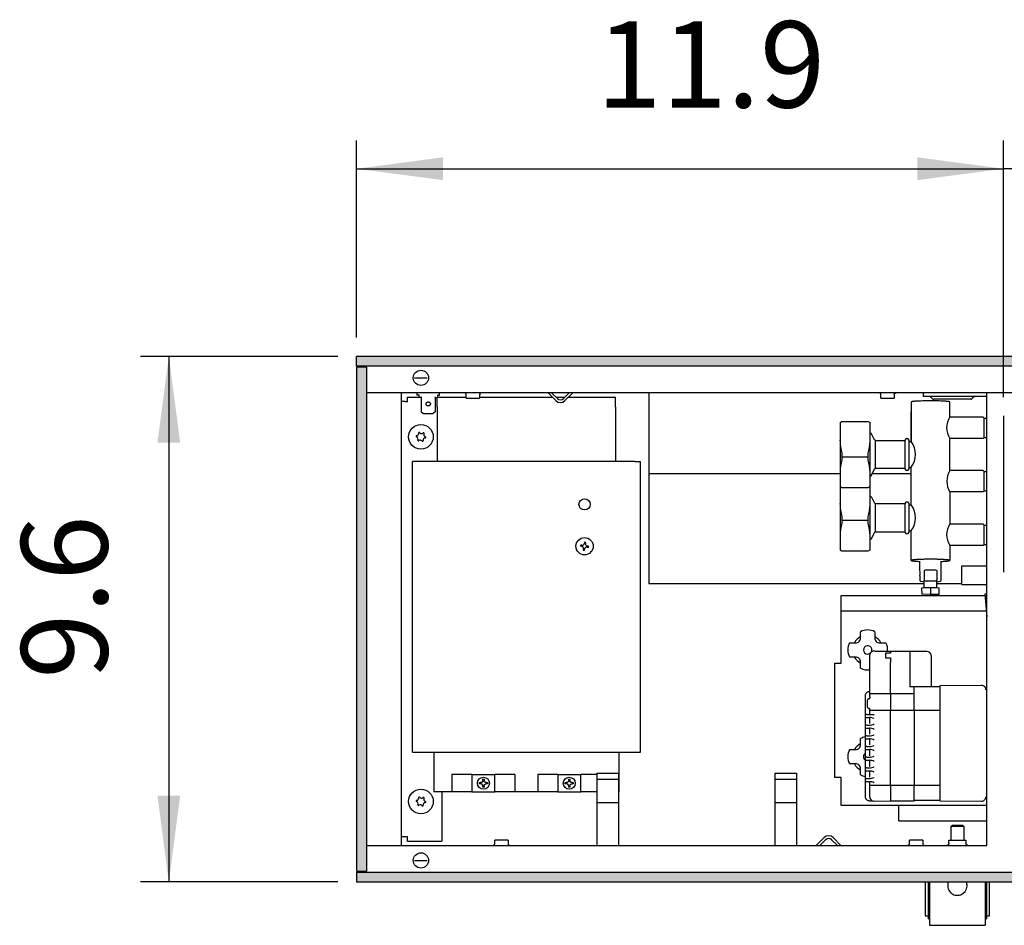
# Model space of a CAD drawing. Units: millimetres. Extents: x 9639 to 17687, y 3487 to 8704.
# Drawn here: x 15313 to 15771, y 4729 to 5152 of the extents above; entities that cross this region are included whole.
import ezdxf

# ---------------------------------------------------------------- set-up
doc = ezdxf.new("R2010")
doc.units = ezdxf.units.MM
doc.layers.add('1', color=7, linetype='Continuous')
doc.styles.add('CONVERTER_18', font='txt.shx', dxfattribs={"width": 0.9})
doc.dimstyles.new('ME10_DIM_83', dxfattribs={"dimtxt": 40.25, "dimasz": 40.25, "dimexe": 13.125, "dimexo": 8.75, "dimgap": 15.75, "dimtad": 1, "dimdec": 1, "dimlfac": 0.03937, "dimdsep": 46, "dimtxsty": 'CONVERTER_18', "dimsah": 1, "dimcen": 0.09, "dimclrd": 6, "dimclre": 6, "dimclrt": 3, "dimadec": 0, "dimazin": 0, "dimtfac": 1, "dimtdec": 4, "dimtix": 1, "dimtmove": 0, "dimatfit": 3, "dimfxl": 1, "dimtolj": 1, "dimtzin": 0, "dimarcsym": 0})
doc.dimstyles.new('ME10_DIM_84', dxfattribs={"dimtxt": 40.25, "dimasz": 40.25, "dimexe": 13.125, "dimexo": 8.75, "dimgap": 15.75, "dimtad": 1, "dimdec": 1, "dimlfac": 0.03937, "dimdsep": 46, "dimtxsty": 'CONVERTER_18', "dimsah": 1, "dimcen": 0.09, "dimclrd": 6, "dimclre": 6, "dimclrt": 3, "dimadec": 0, "dimazin": 0, "dimtfac": 1, "dimtdec": 4, "dimtix": 1, "dimtmove": 0, "dimatfit": 3, "dimfxl": 1, "dimtolj": 1, "dimtzin": 0, "dimarcsym": 0})
doc.dimstyles.new('ME10_DIM_90', dxfattribs={"dimtxt": 40.25, "dimasz": 40.25, "dimexe": 13.125, "dimexo": 8.75, "dimgap": 15.75, "dimtad": 1, "dimdec": 1, "dimlfac": 0.03937, "dimdsep": 46, "dimtxsty": 'CONVERTER_18', "dimsah": 1, "dimcen": 0.09, "dimclrd": 6, "dimclre": 6, "dimclrt": 3, "dimadec": 0, "dimazin": 0, "dimtfac": 1, "dimtdec": 4, "dimtix": 1, "dimtmove": 0, "dimatfit": 3, "dimfxl": 1, "dimtolj": 1, "dimtzin": 0, "dimarcsym": 0})
pattern_1 = [(45, (0, 0), (-0.007071067812, 0.007071067812), [])]

# ---------------------------------------------------------------- blocks, each defined once
blk = doc.blocks.new('*D78')
at = {"layer": '1', "color": 6, "linetype": 'Continuous'}
for p, q in [((15469.6, 5003.37), (15469.6, 5095.25)), ((15771.15, 4975.62), (15771.15, 5095.25)), ((15469.6, 5082.12), (15771.15, 5082.12))]:
    blk.add_line(p, q, dxfattribs=at)
at = {"layer": '1', "color": 6}
for points in [[(15509.85, 5087.42), (15509.85, 5076.82), (15469.6, 5082.12)], [(15730.9, 5076.82), (15730.9, 5087.42), (15771.15, 5082.12)]]:
    blk.add_solid(points, dxfattribs=at)
at = {"layer": '1', "color": 3, "insert": (15581.33, 5098.08), "char_height": 40.25, "attachment_point": 7, "rotation": 0.0001, "line_spacing_factor": 0.454545, "style": 'CONVERTER_18'}
blk.add_mtext('11.9', dxfattribs=at)
blk = doc.blocks.new('*D79')
at = {"layer": '1', "color": 6, "linetype": 'Continuous'}
for p, q in [((15771.15, 4975.62), (15771.15, 5095.25)), ((16146.15, 4975.62), (16146.15, 5095.25)), ((16146.15, 5082.12), (15771.15, 5082.12))]:
    blk.add_line(p, q, dxfattribs=at)
at = {"layer": '1', "color": 6}
for points in [[(15811.4, 5087.42), (15811.4, 5076.82), (15771.15, 5082.12)], [(16105.9, 5076.82), (16105.9, 5087.42), (16146.15, 5082.12)]]:
    blk.add_solid(points, dxfattribs=at)
at = {"layer": '1', "color": 3, "insert": (15897.19, 5098.08), "char_height": 40.25, "attachment_point": 7, "rotation": 0.0001, "line_spacing_factor": 0.454545, "style": 'CONVERTER_18'}
blk.add_mtext('\\C3;14.8\\C3;*', dxfattribs=at)
blk = doc.blocks.new('*D85')
at = {"layer": '1', "color": 6, "linetype": 'Continuous'}
for p, q in [((15460.85, 4994.62), (15368.97, 4994.62)), ((15382.1, 4994.62), (15382.1, 4749.62)), ((15460.85, 4749.62), (15368.97, 4749.62))]:
    blk.add_line(p, q, dxfattribs=at)
at = {"layer": '1', "color": 6}
for points in [[(15387.4, 4954.37), (15376.8, 4954.37), (15382.1, 4994.62)], [(15376.8, 4789.87), (15387.4, 4789.87), (15382.1, 4749.62)]]:
    blk.add_solid(points, dxfattribs=at)
at = {"layer": '1', "color": 3, "insert": (15366.14, 4844.3), "char_height": 40.25, "attachment_point": 7, "rotation": 90, "line_spacing_factor": 0.454545, "style": 'CONVERTER_18'}
blk.add_mtext('9.6', dxfattribs=at)

msp = doc.modelspace()

# ---------------------------------------------------------------- hatches: boundary and pattern name
at = {"layer": '1', "linetype": 'Continuous'}
h = msp.add_hatch(dxfattribs=at)
h.set_pattern_fill('_USER', color=6, scale=0.01, angle=45, pattern_type=0)
h.set_pattern_definition(pattern_1)
h.paths.add_polyline_path([(16384.6, 4994.62), (15469.6, 4994.62), (15469.6, 4994.42), (15469.6, 4990.22), (15469.6, 4990.02), (16384.6, 4990.02), (16384.6, 4994.42)])
h = msp.add_hatch(dxfattribs=at)
h.set_pattern_fill('_USER', color=6, scale=0.01, angle=45, pattern_type=0)
h.set_pattern_definition(pattern_1)
h.paths.add_polyline_path([(15474, 4989.62), (15469.8, 4989.62), (15469.6, 4989.62), (15469.6, 4754.62), (15469.8, 4754.62), (15474, 4754.62), (15474.2, 4754.62), (15474.2, 4989.62)])
h = msp.add_hatch(dxfattribs=at)
h.set_pattern_fill('_USER', color=6, scale=0.01, angle=45, pattern_type=0)
h.set_pattern_definition(pattern_1)
h.paths.add_polyline_path([(16384.6, 4749.62), (15469.6, 4749.62), (15469.6, 4749.82), (15469.6, 4754.02), (15469.6, 4754.22), (16384.6, 4754.22)])

# ---------------------------------------------------------------- linework, layer by layer
at = {"color": 6, "linetype": 'Continuous'}
for p, q in [((15469.6, 4994.42), (15469.6, 4994.62)), ((16384.6, 4994.62), (15469.6, 4994.62)), ((15469.6, 4990.22), (15469.6, 4994.42)), ((15469.6, 4990.02), (15469.6, 4990.22)), ((16384.6, 4990.02), (15469.6, 4990.02)), ((15469.8, 4989.62), (15469.6, 4989.62)), ((15469.6, 4989.62), (15469.6, 4754.62)), ((15474, 4989.62), (15469.8, 4989.62)), ((15470.6, 4989.77), (15470.6, 4990.02)), ((15470.6, 4990.02), (15470.6, 4990.02)), ((15470.6, 4989.62), (15470.6, 4989.77)), ((15474.2, 4989.62), (15474, 4989.62)), ((15474.2, 4989.62), (15474.2, 4754.62)), ((15496.66, 4984.62), (15502.54, 4984.62)), ((15493.35, 4973.62), (15493.35, 4975.62)), ((15493.35, 4975.62), (15498.75, 4975.62)), ((15497.75, 4977.62), (15497.75, 4976.62)), ((15498.75, 4976.62), (15497.75, 4976.62)), ((15498.75, 4975.4), (15498.75, 4976.7)), ((15499.75, 4975.4), (15498.75, 4975.4)), ((15499.75, 4975.74), (15499.75, 4968.82)), ((15506.25, 4975.74), (15506.25, 4968.82)), ((15506.25, 4975.4), (15507.25, 4975.4)), ((15507.25, 4976.7), (15507.25, 4975.4)), ((15507.25, 4976.62), (15508.25, 4976.62)), ((15508.25, 4976.62), (15508.25, 4977.62)), ((15520.47, 4977.37), (15520.32, 4977.49)), ((15520.59, 4977.23), (15520.47, 4977.37)), ((15520.68, 4977.07), (15520.59, 4977.23)), ((15520.73, 4976.9), (15520.68, 4977.07)), ((15520.75, 4976.71), (15520.73, 4976.9)), ((15520.75, 4975.12), (15520.75, 4976.71)), ((15520.75, 4975.12), (15523.37, 4975.12)), ((15523.37, 4975.12), (15526.95, 4975.12)), ((15526.97, 4976.9), (15526.95, 4976.71)), ((15526.95, 4976.71), (15526.95, 4975.12)), ((15527.02, 4977.07), (15526.97, 4976.9)), ((15527.11, 4977.23), (15527.02, 4977.07)), ((15527.23, 4977.37), (15527.11, 4977.23)), ((15527.38, 4977.49), (15527.23, 4977.37)), ((15562.47, 4974), (15558.85, 4977.62)), ((15562.47, 4974), (15558.85, 4977.62)), ((15562.47, 4974), (15558.85, 4977.62)), ((15563.18, 4974.96), (15560.52, 4977.62)), ((15563.18, 4974.96), (15560.52, 4977.62)), ((15563.18, 4974.96), (15560.52, 4977.62)), ((15568.68, 4977.62), (15566.01, 4974.96)), ((15568.68, 4977.62), (15566.01, 4974.96)), ((15568.68, 4977.62), (15566.01, 4974.96)), ((15570.34, 4977.62), (15566.72, 4974)), ((15570.34, 4977.62), (15566.72, 4974)), ((15570.34, 4977.62), (15566.72, 4974)), ((15713.4, 4977.57), (15713.22, 4977.61)), ((15713.57, 4977.49), (15713.4, 4977.57)), ((15713.71, 4977.37), (15713.57, 4977.49)), ((15713.83, 4977.23), (15713.71, 4977.37)), ((15713.92, 4977.07), (15713.83, 4977.23)), ((15713.98, 4976.9), (15713.92, 4977.07)), ((15714, 4976.71), (15713.98, 4976.9)), ((15714, 4975.12), (15714, 4976.71)), ((15714, 4975.12), (15716.61, 4975.12)), ((15716.61, 4975.12), (15720.2, 4975.12)), ((15720.2, 4976.71), (15720.21, 4976.9)), ((15720.2, 4976.71), (15720.2, 4975.12)), ((15720.21, 4976.9), (15720.27, 4977.07)), ((15720.27, 4977.07), (15720.36, 4977.23)), ((15720.36, 4977.23), (15720.48, 4977.37)), ((15720.48, 4977.37), (15720.62, 4977.49)), ((15720.62, 4977.49), (15720.79, 4977.57)), ((15720.79, 4977.57), (15720.97, 4977.61)), ((15720.97, 4977.61), (15721.1, 4977.62)), ((15733.6, 4977.62), (15733.6, 4976.12)), ((15733.6, 4976.12), (15736.1, 4976.12)), ((15736.1, 4976.12), (15763.3, 4976.12)), ((15737.85, 4974.97), (15736.7, 4976.12)), ((15755.83, 4974.67), (15738.56, 4974.67)), ((15757.7, 4976.12), (15756.54, 4974.97)), ((15492.2, 4973.62), (15490.6, 4973.62)), ((15492.2, 4973.62), (15493.35, 4973.62)), ((15499.78, 4968.79), (15499.75, 4968.82)), ((15499.78, 4968.79), (15499.75, 4968.82)), ((15499.78, 4968.79), (15500.75, 4968.04)), ((15499.78, 4968.79), (15500.75, 4968.04)), ((15500.75, 4968.04), (15505.25, 4968.04)), ((15506.21, 4968.79), (15505.25, 4968.04)), ((15506.21, 4968.79), (15506.25, 4968.82)), ((15762.1, 4956.87), (15762.1, 4965.87)), ((15708.9, 4940.62), (15708.9, 4958.9)), ((15711.48, 4942.4), (15711.48, 4955.4)), ((15725.21, 4942.4), (15725.21, 4955.4)), ((15695.76, 4949.44), (15695.76, 4946.35)), ((15695.76, 4947.85), (15708.03, 4947.85)), ((15708.03, 4946.35), (15708.03, 4949.44)), ((15711.39, 4942.39), (15711.48, 4942.4)), ((15711.48, 4942.4), (15711.48, 4942.4)), ((15605.85, 4940.1), (15694.9, 4940.1)), ((15708.9, 4938.9), (15708.9, 4940.62)), ((15762.1, 4931.92), (15762.1, 4940.92)), ((15711.48, 4912.87), (15711.48, 4925.87)), ((15725.21, 4912.87), (15725.21, 4925.87)), ((15695.76, 4919.91), (15695.76, 4916.82)), ((15708.03, 4916.82), (15708.03, 4919.91)), ((15695.76, 4918.32), (15708.03, 4918.32)), ((15762.1, 4915.97), (15761.6, 4916.47)), ((15762.1, 4915.97), (15763.35, 4915.97)), ((15762.1, 4906.97), (15762.1, 4915.97)), ((15574.04, 4906.69), (15573.96, 4906.17)), ((15573.96, 4906.17), (15574.48, 4906.08)), ((15574.57, 4906.61), (15574.04, 4906.69)), ((15575.89, 4908.01), (15575.8, 4907.48)), ((15576.42, 4907.92), (15575.89, 4908.01)), ((15576.33, 4907.39), (15576.42, 4907.92)), ((15577.12, 4905.64), (15577.65, 4905.55)), ((15577.74, 4906.08), (15577.21, 4906.16)), ((15577.65, 4905.55), (15577.74, 4906.08)), ((15575.36, 4904.85), (15575.27, 4904.32)), ((15575.27, 4904.32), (15575.8, 4904.23)), ((15575.8, 4904.23), (15575.89, 4904.76)), ((15734.09, 4894.87), (15734.09, 4890.37)), ((15740.09, 4894.87), (15740.09, 4890.37)), ((15739.15, 4889.88), (15735.03, 4889.87)), ((15695.5, 4883.14), (15762.43, 4883.14)), ((15695.5, 4851.6), (15695.5, 4883.14)), ((15733.09, 4883.73), (15737.09, 4883.92)), ((15734.09, 4886.81), (15737.09, 4886.92)), ((15737.09, 4886.92), (15737.09, 4883.92)), ((15737.09, 4886.92), (15740.09, 4886.81)), ((15737.09, 4883.92), (15741.09, 4883.78)), ((15762.36, 4883.99), (15763.3, 4884.07)), ((15762.36, 4883.99), (15763.3, 4873.2)), ((15763.06, 4875.88), (15695.5, 4875.88)), ((15704.49, 4863.45), (15704.49, 4866.26)), ((15711.1, 4866.26), (15711.1, 4863.45)), ((15699.31, 4861.08), (15702.12, 4861.08)), ((15713.47, 4861.08), (15716.28, 4861.08)), ((15716.1, 4856.28), (15716.1, 4854.14)), ((15718.4, 4856.28), (15716.1, 4856.28)), ((15718.4, 4857.11), (15718.4, 4856.28)), ((15727.4, 4857.11), (15727.4, 4840.52)), ((15692.3, 4851.6), (15692.3, 4798.31)), ((15702.12, 4854.47), (15699.31, 4854.47)), ((15704.49, 4849.29), (15704.49, 4852.1)), ((15716.1, 4854.14), (15718.4, 4854.14)), ((15718.4, 4854.14), (15718.4, 4851.91)), ((15718.4, 4837.48), (15718.4, 4851.91)), ((15708.8, 4836.13), (15708.8, 4838.28)), ((15708.8, 4837.48), (15729.4, 4837.48)), ((15718.4, 4837.48), (15718.4, 4829.46)), ((15737.4, 4840.52), (15727.4, 4840.52)), ((15729.4, 4829.46), (15729.4, 4840.52)), ((15741.4, 4840.52), (15741.4, 4829.33)), ((15707.6, 4834.21), (15707.6, 4831.26)), ((15708.8, 4836.13), (15708.8, 4835.38)), ((15708.6, 4827.72), (15710.8, 4827.72)), ((15708.8, 4827.9), (15708.8, 4830.07)), ((15741.4, 4829.51), (15708.8, 4829.51)), ((15718.4, 4794.6), (15718.4, 4829.46)), ((15729.4, 4829.46), (15729.4, 4794.6)), ((15741.4, 4829.33), (15741.4, 4794.76)), ((15708.8, 4823.41), (15708.8, 4825.9)), ((15708.8, 4818.43), (15708.8, 4820.92)), ((15704.49, 4813.64), (15704.49, 4816.45)), ((15708.8, 4813.45), (15708.8, 4815.94)), ((15505.6, 4810.12), (15505.6, 4791.62)), ((15591.85, 4810.12), (15591.85, 4791.62)), ((15699.31, 4811.27), (15702.12, 4811.27)), ((15708.8, 4808.47), (15708.8, 4810.96)), ((15702.12, 4804.66), (15699.31, 4804.66)), ((15708.8, 4803.49), (15708.8, 4805.98)), ((15581.5, 4800.27), (15581.5, 4766.62)), ((15581.5, 4800.27), (15591.7, 4800.27)), ((15591.7, 4800.27), (15591.7, 4766.62)), ((15664.5, 4800.27), (15664.5, 4766.62)), ((15664.5, 4800.27), (15674.7, 4800.27)), ((15674.7, 4800.27), (15674.7, 4766.62)), ((15704.49, 4799.48), (15704.49, 4802.29)), ((15708.8, 4798.51), (15708.8, 4801)), ((15514.07, 4799.62), (15514.07, 4791.62)), ((15523.37, 4799.62), (15514.07, 4799.62)), ((15523.37, 4799.62), (15523.41, 4799.62)), ((15523.37, 4799.62), (15523.37, 4791.62)), ((15523.41, 4799.62), (15524.33, 4799.62)), ((15524.33, 4799.62), (15533.11, 4799.62)), ((15526.85, 4795.36), (15526.85, 4795.89)), ((15526.85, 4795.89), (15527.38, 4795.89)), ((15527.38, 4795.36), (15526.85, 4795.36)), ((15527.4, 4795.89), (15527.38, 4795.89)), ((15527.4, 4795.36), (15527.38, 4795.36)), ((15527.44, 4795.89), (15527.4, 4795.89)), ((15527.44, 4795.35), (15527.4, 4795.36)), ((15527.55, 4795.9), (15527.44, 4795.89)), ((15527.65, 4795.32), (15527.44, 4795.35)), ((15527.71, 4795.94), (15527.55, 4795.9)), ((15527.71, 4795.3), (15527.65, 4795.32)), ((15527.79, 4795.97), (15527.71, 4795.94)), ((15527.73, 4795.3), (15527.71, 4795.3)), ((15527.84, 4795.26), (15527.73, 4795.3)), ((15527.86, 4796), (15527.79, 4795.97)), ((15527.86, 4795.25), (15527.84, 4795.26)), ((15527.89, 4796.02), (15527.86, 4796)), ((15527.92, 4795.21), (15527.86, 4795.25)), ((15527.92, 4796.03), (15527.89, 4796.02)), ((15527.94, 4796.05), (15527.92, 4796.03)), ((15528, 4795.16), (15527.92, 4795.21)), ((15527.97, 4796.07), (15527.94, 4796.05)), ((15528.09, 4796.16), (15527.97, 4796.07)), ((15528.25, 4796.33), (15528.09, 4796.16)), ((15528.29, 4796.39), (15528.25, 4796.33)), ((15528.3, 4796.4), (15528.29, 4796.39)), ((15528.31, 4796.42), (15528.3, 4796.4)), ((15528.32, 4796.44), (15528.31, 4796.42)), ((15528.34, 4796.48), (15528.32, 4796.44)), ((15528.39, 4796.58), (15528.34, 4796.48)), ((15528.43, 4796.74), (15528.39, 4796.58)), ((15528.44, 4796.8), (15528.43, 4796.74)), ((15528.45, 4796.85), (15528.44, 4796.8)), ((15528.45, 4797.49), (15528.99, 4797.49)), ((15528.45, 4796.96), (15528.45, 4797.49)), ((15528.45, 4796.96), (15528.45, 4796.94)), ((15528.45, 4796.94), (15528.45, 4796.85)), ((15528.99, 4797.49), (15528.99, 4796.96)), ((15528.99, 4796.94), (15528.99, 4796.96)), ((15529, 4796.8), (15528.99, 4796.94)), ((15529.04, 4796.63), (15529, 4796.8)), ((15529.06, 4796.58), (15529.04, 4796.63)), ((15529.07, 4796.54), (15529.06, 4796.58)), ((15529.1, 4796.48), (15529.07, 4796.54)), ((15529.13, 4796.42), (15529.1, 4796.48)), ((15529.14, 4796.4), (15529.13, 4796.42)), ((15529.15, 4796.39), (15529.14, 4796.4)), ((15529.18, 4796.35), (15529.15, 4796.39)), ((15529.2, 4796.33), (15529.18, 4796.35)), ((15529.24, 4796.27), (15529.2, 4796.33)), ((15529.32, 4796.18), (15529.24, 4796.27)), ((15529.35, 4796.16), (15529.32, 4796.18)), ((15529.41, 4796.11), (15529.35, 4796.16)), ((15529.47, 4796.07), (15529.41, 4796.11)), ((15529.44, 4795.16), (15529.49, 4795.19)), ((15529.49, 4796.05), (15529.47, 4796.07)), ((15529.5, 4796.05), (15529.49, 4796.05)), ((15529.49, 4795.19), (15529.52, 4795.21)), ((15529.52, 4796.03), (15529.5, 4796.05)), ((15529.55, 4796.02), (15529.52, 4796.03)), ((15529.52, 4795.21), (15529.6, 4795.26)), ((15529.66, 4795.97), (15529.55, 4796.02)), ((15529.6, 4795.26), (15529.69, 4795.29)), ((15529.69, 4795.96), (15529.66, 4795.97)), ((15529.73, 4795.94), (15529.69, 4795.96)), ((15529.69, 4795.29), (15529.71, 4795.3)), ((15529.71, 4795.3), (15529.73, 4795.3)), ((15529.79, 4795.92), (15529.73, 4795.94)), ((15529.73, 4795.3), (15530.04, 4795.36)), ((15530.04, 4795.89), (15529.79, 4795.92)), ((15530.06, 4795.89), (15530.04, 4795.89)), ((15530.04, 4795.36), (15530.06, 4795.36)), ((15530.06, 4795.89), (15530.59, 4795.89)), ((15530.59, 4795.36), (15530.06, 4795.36)), ((15530.59, 4795.89), (15530.59, 4795.36)), ((15533.11, 4799.62), (15534.03, 4799.62)), ((15534.03, 4799.62), (15534.07, 4799.62)), ((15543.37, 4799.62), (15534.07, 4799.62)), ((15534.07, 4791.62), (15534.07, 4799.62)), ((15543.37, 4799.62), (15543.37, 4791.62)), ((15554.07, 4799.62), (15554.07, 4791.62)), ((15563.37, 4799.62), (15554.07, 4799.62)), ((15563.37, 4799.62), (15563.41, 4799.62)), ((15563.37, 4799.62), (15563.37, 4791.62)), ((15563.41, 4799.62), (15564.33, 4799.62)), ((15564.33, 4799.62), (15573.11, 4799.62)), ((15566.85, 4795.36), (15566.85, 4795.89)), ((15566.85, 4795.89), (15567.38, 4795.89)), ((15567.38, 4795.36), (15566.85, 4795.36)), ((15567.4, 4795.89), (15567.38, 4795.89)), ((15567.4, 4795.36), (15567.38, 4795.36)), ((15567.44, 4795.89), (15567.4, 4795.89)), ((15567.44, 4795.35), (15567.4, 4795.36)), ((15567.55, 4795.9), (15567.44, 4795.89)), ((15567.65, 4795.32), (15567.44, 4795.35)), ((15567.71, 4795.94), (15567.55, 4795.9)), ((15567.71, 4795.3), (15567.65, 4795.32)), ((15567.79, 4795.97), (15567.71, 4795.94)), ((15567.73, 4795.3), (15567.71, 4795.3)), ((15567.84, 4795.26), (15567.73, 4795.3)), ((15567.86, 4796), (15567.79, 4795.97)), ((15567.86, 4795.25), (15567.84, 4795.26)), ((15567.89, 4796.02), (15567.86, 4796)), ((15567.92, 4795.21), (15567.86, 4795.25)), ((15567.92, 4796.03), (15567.89, 4796.02)), ((15567.94, 4796.05), (15567.92, 4796.03)), ((15568, 4795.16), (15567.92, 4795.21)), ((15567.97, 4796.07), (15567.94, 4796.05)), ((15568.09, 4796.16), (15567.97, 4796.07)), ((15568.25, 4796.33), (15568.09, 4796.16)), ((15568.29, 4796.39), (15568.25, 4796.33)), ((15568.3, 4796.4), (15568.29, 4796.39)), ((15568.31, 4796.42), (15568.3, 4796.4)), ((15568.32, 4796.44), (15568.31, 4796.42)), ((15568.34, 4796.48), (15568.32, 4796.44)), ((15568.39, 4796.58), (15568.34, 4796.48)), ((15568.43, 4796.74), (15568.39, 4796.58)), ((15568.44, 4796.8), (15568.43, 4796.74)), ((15568.45, 4796.85), (15568.44, 4796.8)), ((15568.45, 4797.49), (15568.99, 4797.49)), ((15568.45, 4796.96), (15568.45, 4797.49)), ((15568.45, 4796.96), (15568.45, 4796.94)), ((15568.45, 4796.94), (15568.45, 4796.85)), ((15568.99, 4797.49), (15568.99, 4796.96)), ((15568.99, 4796.94), (15568.99, 4796.96)), ((15569, 4796.8), (15568.99, 4796.94)), ((15569.04, 4796.63), (15569, 4796.8)), ((15569.06, 4796.58), (15569.04, 4796.63)), ((15569.07, 4796.54), (15569.06, 4796.58)), ((15569.1, 4796.48), (15569.07, 4796.54)), ((15569.13, 4796.42), (15569.1, 4796.48)), ((15569.14, 4796.4), (15569.13, 4796.42)), ((15569.15, 4796.39), (15569.14, 4796.4)), ((15569.18, 4796.35), (15569.15, 4796.39)), ((15569.2, 4796.33), (15569.18, 4796.35)), ((15569.24, 4796.27), (15569.2, 4796.33)), ((15569.32, 4796.18), (15569.24, 4796.27)), ((15569.35, 4796.16), (15569.32, 4796.18)), ((15569.41, 4796.11), (15569.35, 4796.16)), ((15569.47, 4796.07), (15569.41, 4796.11)), ((15569.44, 4795.16), (15569.49, 4795.19)), ((15569.49, 4796.05), (15569.47, 4796.07)), ((15569.5, 4796.05), (15569.49, 4796.05)), ((15569.49, 4795.19), (15569.52, 4795.21)), ((15569.52, 4796.03), (15569.5, 4796.05)), ((15569.55, 4796.02), (15569.52, 4796.03)), ((15569.52, 4795.21), (15569.6, 4795.26)), ((15569.66, 4795.97), (15569.55, 4796.02)), ((15569.6, 4795.26), (15569.69, 4795.29)), ((15569.69, 4795.96), (15569.66, 4795.97)), ((15569.73, 4795.94), (15569.69, 4795.96)), ((15569.69, 4795.29), (15569.71, 4795.3)), ((15569.71, 4795.3), (15569.73, 4795.3)), ((15569.79, 4795.92), (15569.73, 4795.94)), ((15569.73, 4795.3), (15570.04, 4795.36)), ((15570.04, 4795.89), (15569.79, 4795.92)), ((15570.06, 4795.89), (15570.04, 4795.89)), ((15570.04, 4795.36), (15570.06, 4795.36)), ((15570.06, 4795.89), (15570.59, 4795.89)), ((15570.59, 4795.36), (15570.06, 4795.36)), ((15570.59, 4795.89), (15570.59, 4795.36)), ((15573.11, 4799.62), (15574.03, 4799.62)), ((15574.03, 4799.62), (15574.07, 4799.62)), ((15581.5, 4799.62), (15574.07, 4799.62)), ((15574.07, 4791.62), (15574.07, 4799.62)), ((15581.5, 4797.49), (15591.7, 4797.49)), ((15664.5, 4797.49), (15674.7, 4797.49)), ((15695.5, 4798.31), (15692.3, 4798.31)), ((15695.5, 4785.25), (15695.5, 4798.31)), ((15708.8, 4789.31), (15708.8, 4796.02)), ((15514.07, 4791.62), (15505.6, 4791.62)), ((15509.35, 4791.62), (15509.35, 4768.62)), ((15523.37, 4791.62), (15514.07, 4791.62)), ((15523.37, 4791.62), (15523.41, 4791.62)), ((15523.41, 4791.62), (15524.33, 4791.62)), ((15524.33, 4791.62), (15533.11, 4791.62)), ((15528.04, 4795.13), (15528, 4795.16)), ((15528.06, 4795.11), (15528.04, 4795.13)), ((15528.12, 4795.06), (15528.06, 4795.11)), ((15528.14, 4795.04), (15528.12, 4795.06)), ((15528.17, 4795.01), (15528.14, 4795.04)), ((15528.2, 4794.98), (15528.17, 4795.01)), ((15528.22, 4794.95), (15528.2, 4794.98)), ((15528.27, 4794.89), (15528.22, 4794.95)), ((15528.3, 4794.84), (15528.27, 4794.89)), ((15528.32, 4794.81), (15528.3, 4794.84)), ((15528.36, 4794.71), (15528.32, 4794.81)), ((15528.44, 4794.45), (15528.36, 4794.71)), ((15528.45, 4794.39), (15528.44, 4794.45)), ((15528.45, 4794.37), (15528.45, 4794.39)), ((15528.45, 4794.3), (15528.45, 4794.37)), ((15528.45, 4794.29), (15528.45, 4794.3)), ((15528.45, 4793.75), (15528.45, 4794.29)), ((15528.99, 4793.75), (15528.45, 4793.75)), ((15528.99, 4794.37), (15529, 4794.45)), ((15528.99, 4794.3), (15528.99, 4794.37)), ((15528.99, 4794.29), (15528.99, 4794.3)), ((15528.99, 4794.29), (15528.99, 4793.75)), ((15529, 4794.45), (15529.01, 4794.5)), ((15529.01, 4794.5), (15529.14, 4794.84)), ((15529.14, 4794.84), (15529.17, 4794.89)), ((15529.17, 4794.89), (15529.18, 4794.9)), ((15529.18, 4794.9), (15529.22, 4794.95)), ((15529.22, 4794.95), (15529.27, 4795.01)), ((15529.27, 4795.01), (15529.3, 4795.04)), ((15529.3, 4795.04), (15529.38, 4795.11)), ((15529.38, 4795.11), (15529.44, 4795.16)), ((15533.11, 4791.62), (15534.03, 4791.62)), ((15534.03, 4791.62), (15534.07, 4791.62)), ((15543.37, 4791.62), (15534.07, 4791.62)), ((15554.07, 4791.62), (15543.37, 4791.62)), ((15551.17, 4791.62), (15551.12, 4791.58)), ((15563.37, 4791.62), (15554.07, 4791.62)), ((15563.37, 4791.62), (15563.41, 4791.62)), ((15563.41, 4791.62), (15564.33, 4791.62)), ((15564.33, 4791.62), (15573.11, 4791.62)), ((15568.04, 4795.13), (15568, 4795.16)), ((15568.06, 4795.11), (15568.04, 4795.13)), ((15568.12, 4795.06), (15568.06, 4795.11)), ((15568.14, 4795.04), (15568.12, 4795.06)), ((15568.17, 4795.01), (15568.14, 4795.04)), ((15568.2, 4794.98), (15568.17, 4795.01)), ((15568.22, 4794.95), (15568.2, 4794.98)), ((15568.27, 4794.89), (15568.22, 4794.95)), ((15568.3, 4794.84), (15568.27, 4794.89)), ((15568.32, 4794.81), (15568.3, 4794.84)), ((15568.36, 4794.71), (15568.32, 4794.81)), ((15568.44, 4794.45), (15568.36, 4794.71)), ((15568.45, 4794.39), (15568.44, 4794.45)), ((15568.45, 4794.37), (15568.45, 4794.39)), ((15568.45, 4794.3), (15568.45, 4794.37)), ((15568.45, 4794.29), (15568.45, 4794.3)), ((15568.45, 4793.75), (15568.45, 4794.29)), ((15568.99, 4793.75), (15568.45, 4793.75)), ((15568.99, 4794.37), (15569, 4794.45)), ((15568.99, 4794.3), (15568.99, 4794.37)), ((15568.99, 4794.29), (15568.99, 4794.3)), ((15568.99, 4794.29), (15568.99, 4793.75)), ((15569, 4794.45), (15569.01, 4794.5)), ((15569.01, 4794.5), (15569.14, 4794.84)), ((15569.14, 4794.84), (15569.17, 4794.89)), ((15569.17, 4794.89), (15569.18, 4794.9)), ((15569.18, 4794.9), (15569.22, 4794.95)), ((15569.22, 4794.95), (15569.27, 4795.01)), ((15569.27, 4795.01), (15569.3, 4795.04)), ((15569.3, 4795.04), (15569.38, 4795.11)), ((15569.38, 4795.11), (15569.44, 4795.16)), ((15573.11, 4791.62), (15574.03, 4791.62)), ((15574.03, 4791.62), (15574.07, 4791.62)), ((15581.5, 4791.62), (15574.07, 4791.62)), ((15591.85, 4791.62), (15591.7, 4791.62)), ((15708.8, 4794.64), (15741.4, 4794.64)), ((15718.4, 4794.6), (15718.4, 4787.44)), ((15729.4, 4787.8), (15729.4, 4794.6)), ((15741.4, 4794.76), (15741.4, 4787.8)), ((15581.5, 4786.7), (15591.7, 4786.7)), ((15664.5, 4786.7), (15674.7, 4786.7)), ((15763.3, 4785.25), (15695.5, 4785.25)), ((15722.27, 4778.01), (15722.27, 4785.25)), ((15722.27, 4778.01), (15763.3, 4778.01)), ((15746.6, 4775.37), (15747.1, 4775.87)), ((15752.6, 4775.37), (15746.6, 4775.37)), ((15746.6, 4775.37), (15746.6, 4769.12)), ((15752.1, 4775.87), (15747.1, 4775.87)), ((15752.6, 4775.37), (15752.1, 4775.87)), ((15752.6, 4775.37), (15752.6, 4769.12)), ((15492.2, 4770.62), (15490.6, 4770.62)), ((15493.35, 4770.62), (15492.2, 4770.62)), ((15493.35, 4768.62), (15493.35, 4770.62)), ((15493.35, 4768.62), (15509.35, 4768.62)), ((15534, 4767.53), (15534, 4769.12)), ((15540.2, 4769.12), (15540.2, 4767.53)), ((15683.85, 4766.62), (15687.47, 4770.25)), ((15683.85, 4766.62), (15687.47, 4770.25)), ((15683.85, 4766.62), (15687.47, 4770.25)), ((15685.52, 4766.62), (15688.18, 4769.29)), ((15685.52, 4766.62), (15688.18, 4769.29)), ((15685.52, 4766.62), (15688.18, 4769.29)), ((15691.01, 4769.29), (15693.68, 4766.62)), ((15691.01, 4769.29), (15693.68, 4766.62)), ((15691.01, 4769.29), (15693.68, 4766.62)), ((15691.72, 4770.25), (15695.34, 4766.62)), ((15691.72, 4770.25), (15695.34, 4766.62)), ((15691.72, 4770.25), (15695.34, 4766.62)), ((15730.83, 4769.12), (15727.24, 4769.12)), ((15727.24, 4767.53), (15727.24, 4769.12)), ((15733.44, 4769.12), (15730.83, 4769.12)), ((15733.44, 4769.12), (15733.44, 4767.53)), ((15745.6, 4767.65), (15745.59, 4767.54)), ((15745.6, 4769.12), (15753.6, 4769.12)), ((15745.6, 4767.65), (15745.6, 4769.12)), ((15753.6, 4769.12), (15753.6, 4767.65)), ((15753.62, 4767.44), (15753.6, 4767.65)), ((15533.09, 4766.62), (15533.23, 4766.63)), ((15533.23, 4766.63), (15533.41, 4766.68)), ((15533.41, 4766.68), (15533.57, 4766.76)), ((15533.57, 4766.76), (15533.72, 4766.87)), ((15533.72, 4766.87), (15533.84, 4767.01)), ((15533.84, 4767.01), (15533.93, 4767.17)), ((15533.93, 4767.17), (15533.98, 4767.35)), ((15533.98, 4767.35), (15534, 4767.53)), ((15540.2, 4767.53), (15540.21, 4767.35)), ((15540.21, 4767.35), (15540.27, 4767.17)), ((15540.27, 4767.17), (15540.36, 4767.01)), ((15540.36, 4767.01), (15540.48, 4766.87)), ((15540.48, 4766.87), (15540.62, 4766.76)), ((15540.62, 4766.76), (15540.79, 4766.68)), ((15540.79, 4766.68), (15540.97, 4766.63)), ((15726.33, 4766.62), (15726.47, 4766.63)), ((15726.47, 4766.63), (15726.65, 4766.68)), ((15726.65, 4766.68), (15726.82, 4766.76)), ((15726.82, 4766.76), (15726.96, 4766.87)), ((15726.96, 4766.87), (15727.08, 4767.01)), ((15727.08, 4767.01), (15727.17, 4767.17)), ((15727.17, 4767.17), (15727.23, 4767.35)), ((15727.23, 4767.35), (15727.24, 4767.53)), ((15733.44, 4767.53), (15733.46, 4767.35)), ((15733.46, 4767.35), (15733.51, 4767.17)), ((15733.51, 4767.17), (15733.6, 4767.01)), ((15733.6, 4767.01), (15733.72, 4766.87)), ((15733.72, 4766.87), (15733.87, 4766.76)), ((15733.87, 4766.76), (15734.04, 4766.68)), ((15734.04, 4766.68), (15734.21, 4766.63)), ((15744.73, 4766.64), (15744.57, 4766.62)), ((15744.93, 4766.69), (15744.73, 4766.64)), ((15745.12, 4766.78), (15744.93, 4766.69)), ((15745.28, 4766.91), (15745.12, 4766.78)), ((15745.42, 4767.06), (15745.28, 4766.91)), ((15745.52, 4767.24), (15745.42, 4767.06)), ((15745.58, 4767.44), (15745.52, 4767.24)), ((15745.59, 4767.54), (15745.58, 4767.44)), ((15753.68, 4767.24), (15753.62, 4767.44)), ((15753.78, 4767.06), (15753.68, 4767.24)), ((15753.92, 4766.91), (15753.78, 4767.06)), ((15754.08, 4766.78), (15753.92, 4766.91)), ((15754.27, 4766.69), (15754.08, 4766.78)), ((15754.47, 4766.64), (15754.27, 4766.69)), ((15496.66, 4759.62), (15502.54, 4759.62)), ((15469.8, 4754.62), (15469.6, 4754.62)), ((15469.6, 4754.22), (15469.6, 4754.02)), ((15469.6, 4754.22), (16384.6, 4754.22)), ((15469.6, 4754.02), (15469.6, 4749.82)), ((15469.8, 4754.62), (15474, 4754.62)), ((15470.6, 4754.47), (15470.6, 4754.62)), ((15470.6, 4754.23), (15470.6, 4754.47)), ((15470.6, 4754.22), (15470.6, 4754.23)), ((15474.2, 4754.62), (15474, 4754.62)), ((15469.6, 4749.82), (15469.6, 4749.62)), ((15469.6, 4749.62), (16384.6, 4749.62)), ((15734.6, 4749.62), (15734.6, 4733.87)), ((15736.1, 4732.37), (15736.1, 4749.62)), ((15736.6, 4749.62), (15736.6, 4730.37)), ((15745.46, 4749.62), (15745.42, 4749.54)), ((15753.78, 4749.54), (15753.73, 4749.62)), ((15762.6, 4749.62), (15762.6, 4730.37)), ((15763.1, 4749.62), (15763.1, 4732.37)), ((15764.6, 4733.87), (15764.6, 4749.62)), ((15734.6, 4733.87), (15736.1, 4733.87)), ((15736.1, 4732.37), (15736.6, 4732.37)), ((15762.6, 4732.37), (15763.1, 4732.37)), ((15763.1, 4733.87), (15764.6, 4733.87)), ((15736.6, 4730.37), (15736.6, 4729.37)), ((15736.6, 4729.37), (15762.6, 4729.37)), ((15762.6, 4730.37), (15762.6, 4729.37))]:
    msp.add_line(p, q, dxfattribs=at)
at = {"color": 1, "linetype": 'Continuous'}
for p, q in [((15605.85, 4977.62), (15474.2, 4977.62)), ((15490.6, 4766.87), (15490.6, 4977.37)), ((15507.22, 4975.1), (15507.22, 4975.4)), ((15507.22, 4971.12), (15507.22, 4975.1)), ((15507.25, 4975.62), (15520.75, 4975.62)), ((15520.16, 4977.57), (15519.98, 4977.61)), ((15520.32, 4977.49), (15520.16, 4977.57)), ((15526.95, 4975.62), (15560.85, 4975.62)), ((15527.54, 4977.57), (15527.38, 4977.49)), ((15527.72, 4977.61), (15527.54, 4977.57)), ((15527.86, 4977.62), (15527.72, 4977.61)), ((15569.6, 4977.62), (15559.6, 4977.62)), ((15562.52, 4975.62), (15566.68, 4975.62)), ((15568.34, 4975.62), (15590.22, 4975.62)), ((15590.22, 4971.12), (15590.22, 4975.62)), ((15940.16, 4977.62), (15605.85, 4977.62)), ((15605.85, 4977.62), (15605.85, 4888.59)), ((15763.3, 4766.62), (15763.3, 4977.62)), ((15507.22, 4971.12), (15507.22, 4945.62)), ((15590.22, 4971.12), (15590.22, 4945.62)), ((15728.1, 4973.35), (15728.1, 4954.9)), ((15746.1, 4966.37), (15746.1, 4973.35)), ((15728.1, 4954.9), (15728.1, 4968.77)), ((15761.6, 4966.37), (15746.09, 4966.37)), ((15762.1, 4965.87), (15761.6, 4966.37)), ((15762.1, 4965.87), (15763.35, 4965.87)), ((15694.9, 4963.87), (15694.9, 4940.62)), ((15695.76, 4964.29), (15708.03, 4964.29)), ((15708.9, 4958.9), (15708.9, 4963.87)), ((15708.9, 4958.9), (15709.36, 4958.9)), ((15711.04, 4955.66), (15709.36, 4958.9)), ((15727.01, 4955.8), (15727.01, 4954.9)), ((15761.6, 4956.37), (15746.1, 4956.37)), ((15746.1, 4941.42), (15746.1, 4956.37)), ((15762.1, 4956.87), (15761.6, 4956.37)), ((15762.1, 4956.87), (15763.35, 4956.87)), ((15711.48, 4955.4), (15711.04, 4955.66)), ((15711.48, 4955.4), (15725.21, 4955.4)), ((15727.01, 4954.9), (15728.11, 4954.9)), ((15495.6, 4810.12), (15495.6, 4945.62)), ((15599.25, 4945.62), (15495.6, 4945.62)), ((15599.25, 4945.62), (15601.85, 4945.62)), ((15601.85, 4810.12), (15601.85, 4945.62)), ((15709.36, 4938.9), (15711.04, 4942.13)), ((15711.04, 4942.13), (15711.39, 4942.39)), ((15711.04, 4942.13), (15711.04, 4942.14)), ((15725.21, 4942.4), (15711.48, 4942.4)), ((15727.01, 4942.9), (15728.1, 4942.9)), ((15727.01, 4942.9), (15727.01, 4942)), ((15728.1, 4925.37), (15728.1, 4942.9)), ((15694.9, 4940.62), (15694.9, 4933.9)), ((15708.9, 4938.9), (15709.36, 4938.9)), ((15708.9, 4933.9), (15708.9, 4938.9)), ((15761.6, 4941.42), (15746.1, 4941.42)), ((15762.1, 4940.92), (15761.6, 4941.42)), ((15762.1, 4940.92), (15763.35, 4940.92)), ((15694.9, 4933.79), (15694.9, 4926.06)), ((15695.76, 4933.51), (15708.05, 4933.51)), ((15708.9, 4926.06), (15708.9, 4933.79)), ((15708.9, 4929.37), (15709.36, 4929.37)), ((15709.36, 4929.37), (15711.04, 4926.13)), ((15761.6, 4931.42), (15746.1, 4931.42)), ((15762.1, 4931.92), (15761.6, 4931.42)), ((15762.1, 4931.92), (15763.35, 4931.92)), ((15694.9, 4926.06), (15694.9, 4911.09)), ((15708.9, 4911.09), (15708.9, 4926.06)), ((15711.48, 4925.87), (15711.04, 4926.13)), ((15725.21, 4925.87), (15711.48, 4925.87)), ((15727.01, 4926.26), (15727.01, 4925.37)), ((15727.01, 4925.37), (15728.11, 4925.37)), ((15761.6, 4916.47), (15746.09, 4916.47)), ((15694.9, 4911.09), (15694.9, 4904.37)), ((15708.9, 4904.37), (15708.9, 4911.09)), ((15711.04, 4912.6), (15709.36, 4909.37)), ((15711.04, 4912.6), (15711.48, 4912.87)), ((15711.48, 4912.87), (15725.21, 4912.87)), ((15727.01, 4913.37), (15727.01, 4912.47)), ((15727.01, 4913.37), (15728.1, 4913.37)), ((15728.1, 4899.49), (15728.1, 4913.38)), ((15708.9, 4909.37), (15709.36, 4909.37)), ((15761.6, 4906.47), (15746.1, 4906.47)), ((15746.1, 4906.47), (15746.1, 4899.49)), ((15762.1, 4906.97), (15761.6, 4906.47)), ((15762.1, 4906.97), (15763.35, 4906.97)), ((15695.76, 4903.98), (15708.05, 4903.98)), ((15731.68, 4899.05), (15732.09, 4899.03)), ((15732.09, 4894.87), (15732.09, 4899.11)), ((15742.09, 4890.12), (15742.09, 4899.11)), ((15742.09, 4899.03), (15742.66, 4899.06)), ((15751.6, 4888.2), (15751.6, 4896.98)), ((15751.6, 4896.98), (15763.3, 4896.98)), ((15732.09, 4892.36), (15732.09, 4890.12)), ((15734.09, 4888.59), (15605.85, 4888.59)), ((15732.09, 4890.12), (15732.6, 4889.61)), ((15734.09, 4886.81), (15734.09, 4890.37)), ((15740.09, 4886.81), (15740.09, 4890.38)), ((15751.6, 4888.59), (15740.09, 4888.59)), ((15742.09, 4890.12), (15741.59, 4889.61)), ((15751.6, 4888.2), (15763.3, 4888.2)), ((15733.09, 4886.78), (15734.09, 4886.81)), ((15733.09, 4885.28), (15733.09, 4886.78)), ((15733.09, 4885.23), (15733.09, 4885.28)), ((15733.09, 4885.23), (15733.09, 4883.73)), ((15737.09, 4883.54), (15733.09, 4883.73)), ((15741.09, 4883.68), (15737.09, 4883.54)), ((15740.09, 4886.81), (15741.09, 4886.78)), ((15741.09, 4883.68), (15741.09, 4886.78)), ((15708.8, 4838.28), (15708.8, 4855.27)), ((15711.08, 4857.26), (15718.4, 4857.12)), ((15735.4, 4857.11), (15718.4, 4857.11)), ((15737.4, 4855.11), (15737.4, 4840.52)), ((15760.88, 4841.24), (15741.4, 4841.05)), ((15708.8, 4838.28), (15708.6, 4838.28)), ((15741.4, 4840.52), (15737.4, 4840.52)), ((15741.4, 4841.05), (15741.4, 4840.52)), ((15706.6, 4836.29), (15706.6, 4789.47)), ((15495.6, 4810.12), (15601.85, 4810.12)), ((15708.6, 4787.48), (15709.96, 4787.48)), ((15710.8, 4787.3), (15718.4, 4787.44)), ((15718.4, 4787.44), (15718.4, 4787.3)), ((15729.4, 4787.3), (15718.4, 4787.3)), ((15729.4, 4787.3), (15729.4, 4787.8)), ((15729.4, 4787.8), (15741.4, 4787.8)), ((15741.4, 4787.8), (15741.4, 4787.46)), ((15741.4, 4787.46), (15760.88, 4787.27)), ((15474.2, 4766.62), (15763.3, 4766.62))]:
    msp.add_line(p, q, dxfattribs=at)
at = {"color": 250, "linetype": 'Continuous'}
msp.add_line((15771.15, 4966.87), (15771.15, 4894.02), dxfattribs=at)
at = {"color": 6, "linetype": 'Continuous'}
for centre, radius in [((15499.6, 4984.62), 3.55), ((15499.6, 4957.12), 5.75), ((15575.85, 4925.62), 2.6), ((15575.85, 4906.12), 4.02), ((15528.72, 4795.62), 2.8), ((15568.72, 4795.62), 2.8), ((15499.6, 4787.12), 5.75), ((15499.6, 4759.62), 3.55)]:
    msp.add_circle(centre, radius, dxfattribs=at)
for centre, radius, start, end in [((15564.6, 4976.37), 2, 225, 315), ((15738.56, 4975.67), 1, 225, 270), ((15755.83, 4975.67), 1, 270, 315), ((15564.6, 4976.12), 3, 225, 315), ((15497.66, 4957.36), 0.3, 78.6832, 267.5067), ((15497.27, 4956.13), 1, 338.3119, 67.8779), ((15497.57, 4958.64), 1, 278.3119, 7.8779), ((15498.83, 4958.92), 0.3, 18.6832, 207.5067), ((15499.9, 4959.63), 1, 218.3119, 307.8779), ((15500.77, 4958.68), 0.3, 318.6832, 147.5067), ((15501.62, 4955.61), 1, 98.3119, 187.8779), ((15501.92, 4958.11), 1, 158.3119, 247.8779), ((15501.53, 4956.89), 0.3, 258.6832, 87.5067), ((15498.43, 4955.56), 0.3, 138.6832, 327.5067), ((15499.29, 4954.61), 1, 38.3119, 127.8779), ((15500.36, 4955.33), 0.3, 198.6832, 27.5067), ((15574.31, 4905.02), 1.07, 350.5, 80.5), ((15574.75, 4907.66), 1.07, 260.5, 350.5), ((15576.94, 4904.58), 1.07, 80.5, 170.5), ((15577.38, 4907.22), 1.07, 170.5, 260.5), ((15497.66, 4787.36), 0.3, 78.6832, 267.5067), ((15497.27, 4786.13), 1, 338.3119, 67.8779), ((15497.57, 4788.64), 1, 278.3119, 7.8779), ((15498.83, 4788.92), 0.3, 18.6832, 207.5067), ((15499.9, 4789.63), 1, 218.3119, 307.8779), ((15500.77, 4788.68), 0.3, 318.6832, 147.5067), ((15501.62, 4785.61), 1, 98.3119, 187.8779), ((15501.92, 4788.11), 1, 158.3119, 247.8779), ((15501.53, 4786.89), 0.3, 258.6832, 87.5067), ((15498.43, 4785.56), 0.3, 138.6832, 327.5067), ((15499.29, 4784.61), 1, 38.3119, 127.8779), ((15500.36, 4785.33), 0.3, 198.6832, 27.5067), ((15689.6, 4768.13), 3, 45, 135), ((15689.6, 4767.88), 2, 45, 135), ((15749.6, 4747.87), 4.5, 158.2756, 356.8962), ((15749.6, 4747.87), 4.5, 356.8955, 21.7237)]:
    msp.add_arc(centre, radius, start, end, dxfattribs=at)
for points in [[(15502, 4972.45), (15502.05, 4972.16), (15502.19, 4971.9), (15502.41, 4971.69), (15502.69, 4971.56), (15503, 4971.52), (15503.31, 4971.56), (15503.58, 4971.69), (15503.81, 4971.9), (15503.95, 4972.16), (15504, 4972.45), (15503.95, 4972.75), (15503.81, 4973.01), (15503.58, 4973.22), (15503.31, 4973.35), (15503, 4973.39), (15502.69, 4973.35), (15502.41, 4973.22), (15502.19, 4973.01), (15502.05, 4972.75), (15502, 4972.45)], [(15728.15, 4899.55), (15728.11, 4899.52), (15728.1, 4899.49)], [(15746.1, 4899.49), (15746, 4899.57), (15745.72, 4899.65), (15745.26, 4899.72), (15744.63, 4899.79), (15743.85, 4899.85), (15742.92, 4899.91), (15741.31, 4899.98), (15739.5, 4900.02), (15737.58, 4900.04), (15735.63, 4900.03), (15733.76, 4900), (15732.04, 4899.94), (15731.02, 4899.9), (15730.13, 4899.84), (15729.38, 4899.77), (15728.79, 4899.7), (15728.38, 4899.63), (15728.15, 4899.55)], [(15740.09, 4894.87), (15739.17, 4894.9), (15738.16, 4894.92), (15737.09, 4894.93), (15736.03, 4894.92), (15735.01, 4894.9), (15734.09, 4894.87)], [(15706.6, 4827.9), (15706.63, 4827.87), (15706.72, 4827.84), (15706.86, 4827.81), (15707.18, 4827.77), (15707.6, 4827.74), (15708.08, 4827.73), (15708.6, 4827.72)], [(15706.6, 4826.4), (15706.63, 4826.37), (15706.72, 4826.34), (15706.86, 4826.31), (15707.18, 4826.28), (15707.6, 4826.25), (15708.08, 4826.23), (15708.6, 4826.23)], [(15706.6, 4822.91), (15706.63, 4822.88), (15706.72, 4822.86), (15706.86, 4822.83), (15707.18, 4822.79), (15707.6, 4822.76), (15708.08, 4822.75), (15708.6, 4822.74)], [(15706.6, 4821.42), (15706.63, 4821.39), (15706.72, 4821.36), (15706.86, 4821.33), (15707.18, 4821.3), (15707.6, 4821.27), (15708.08, 4821.25), (15708.6, 4821.25)], [(15706.6, 4817.93), (15706.63, 4817.9), (15706.72, 4817.87), (15706.86, 4817.85), (15707.18, 4817.81), (15707.6, 4817.78), (15708.08, 4817.77), (15708.6, 4817.76)], [(15706.6, 4816.44), (15706.63, 4816.41), (15706.72, 4816.38), (15706.86, 4816.35), (15707.18, 4816.32), (15707.6, 4816.29), (15708.08, 4816.27), (15708.6, 4816.27)], [(15706.6, 4812.95), (15706.63, 4812.92), (15706.72, 4812.89), (15706.86, 4812.87), (15707.18, 4812.83), (15707.6, 4812.8), (15708.08, 4812.78), (15708.6, 4812.78)], [(15706.6, 4811.46), (15706.63, 4811.43), (15706.72, 4811.4), (15706.86, 4811.37), (15707.18, 4811.34), (15707.6, 4811.31), (15708.08, 4811.29), (15708.6, 4811.28)], [(15706.6, 4807.97), (15706.63, 4807.94), (15706.72, 4807.91), (15706.86, 4807.88), (15707.18, 4807.85), (15707.6, 4807.82), (15708.08, 4807.8), (15708.6, 4807.8)], [(15706.6, 4806.48), (15706.63, 4806.45), (15706.72, 4806.42), (15706.86, 4806.39), (15707.18, 4806.35), (15707.6, 4806.33), (15708.08, 4806.31), (15708.6, 4806.3)], [(15706.6, 4802.99), (15706.63, 4802.96), (15706.72, 4802.93), (15706.86, 4802.9), (15707.18, 4802.87), (15707.6, 4802.84), (15708.08, 4802.82), (15708.6, 4802.82)], [(15706.6, 4801.5), (15706.63, 4801.47), (15706.72, 4801.44), (15706.86, 4801.41), (15707.18, 4801.37), (15707.6, 4801.35), (15708.08, 4801.33), (15708.6, 4801.32)], [(15706.6, 4798.01), (15706.63, 4797.98), (15706.72, 4797.95), (15706.86, 4797.92), (15707.18, 4797.89), (15707.6, 4797.86), (15708.08, 4797.84), (15708.6, 4797.84)], [(15706.6, 4796.52), (15706.63, 4796.49), (15706.72, 4796.46), (15706.86, 4796.43), (15707.18, 4796.39), (15707.6, 4796.36), (15708.08, 4796.35), (15708.6, 4796.34)]]:
    msp.add_spline(points, degree=3, dxfattribs=at)
at = {"color": 1, "linetype": 'Continuous'}
for points in [[(15746.1, 4973.35), (15746.02, 4973.43), (15745.78, 4973.5), (15745.38, 4973.57), (15744.84, 4973.63), (15744.16, 4973.69), (15743.36, 4973.75), (15741.95, 4973.81), (15740.34, 4973.86), (15738.61, 4973.89), (15736.81, 4973.9), (15735.03, 4973.89), (15733.32, 4973.85), (15731.85, 4973.8), (15730.57, 4973.73), (15729.84, 4973.68), (15729.22, 4973.62), (15728.74, 4973.56), (15728.38, 4973.49), (15728.17, 4973.42), (15728.1, 4973.35)], [(15728.1, 4899.49), (15728.2, 4899.41), (15728.52, 4899.32), (15729.04, 4899.24), (15729.75, 4899.17), (15730.64, 4899.11), (15731.68, 4899.05)], [(15742.66, 4899.06), (15743.66, 4899.11), (15744.51, 4899.18), (15745.19, 4899.25), (15745.69, 4899.33), (15745.99, 4899.41), (15746.1, 4899.49)], [(15708.6, 4838.28), (15708.08, 4838.22), (15707.6, 4838.02), (15707.18, 4837.7), (15706.86, 4837.29), (15706.66, 4836.81), (15706.6, 4836.29)], [(15706.6, 4789.47), (15706.66, 4788.96), (15706.86, 4788.47), (15707.18, 4788.06), (15707.6, 4787.75), (15708.08, 4787.55), (15708.6, 4787.48)]]:
    msp.add_spline(points, degree=3, dxfattribs=at)
at = {"layer": '1', "color": 1, "linetype": 'Continuous'}
for p, q in [((15694.9, 4963.87), (15695.76, 4964.29)), ((15708.03, 4964.29), (15708.9, 4963.87)), ((15725.21, 4955.8), (15725.21, 4955.4)), ((15725.21, 4942), (15725.21, 4942.4)), ((15694.9, 4933.9), (15695.76, 4933.51)), ((15708.05, 4933.51), (15708.9, 4933.9)), ((15746.1, 4931.42), (15746.09, 4916.47)), ((15725.21, 4926.26), (15725.21, 4925.87)), ((15725.21, 4912.47), (15725.21, 4912.87)), ((15694.9, 4904.37), (15695.76, 4903.98)), ((15708.05, 4903.98), (15708.9, 4904.37)), ((15734.09, 4889.43), (15732.6, 4889.61)), ((15741.59, 4889.61), (15740.09, 4889.43))]:
    msp.add_line(p, q, dxfattribs=at)
at = {"layer": '1', "color": 6, "linetype": 'Continuous'}
for p, q in [((15727.01, 4954.9), (15727.01, 4942.9)), ((15709.98, 4940.1), (15728.1, 4940.1)), ((15727.01, 4925.37), (15727.01, 4913.37)), ((15734.09, 4890.37), (15735.03, 4889.87)), ((15739.15, 4889.88), (15740.09, 4890.37)), ((15692.3, 4851.6), (15695.5, 4851.6)), ((15540.2, 4769.12), (15534, 4769.12)), ((15684.6, 4766.62), (15694.6, 4766.62))]:
    msp.add_line(p, q, dxfattribs=at)
for centre, radius, start, end in [((15753.58, 4961.38), 9.01, 146.306, 213.7534), ((15719.26, 4955.89), 24.37, 180.692, 195.3363), ((15684.5, 4955.92), 24.4, 344.6162, 357.9723), ((15720.09, 4948.91), 10, 323.1838, 36.8162), ((15715.36, 4940.46), 20.46, 163.2639, 179.5504), ((15688.41, 4940.46), 20.49, 0.4553, 16.7257), ((15754.21, 4936.42), 9.53, 148.3429, 211.6544), ((15719.26, 4926.36), 24.37, 180.692, 195.3363), ((15684.5, 4926.38), 24.4, 344.6162, 357.9723), ((15720.09, 4919.37), 10, 323.1838, 36.8162), ((15715.36, 4910.93), 20.46, 163.2639, 179.5504), ((15688.41, 4910.93), 20.49, 0.4553, 16.7257), ((15753.6, 4911.47), 9.02, 146.3511, 213.7084), ((15707.8, 4860.09), 7, 61.8423, 118.1577), ((15705.48, 4857.78), 7, 151.8423, 208.1577), ((15707.8, 4857.78), 6.99, 118.1973, 151.7958), ((15702.19, 4863.38), 2.3, 268.1226, 1.8594), ((15707.8, 4857.78), 1.97, 332.6474, 308.1626), ((15707.8, 4857.78), 6.99, 28.1973, 61.7958), ((15713.4, 4863.38), 2.3, 178.1226, 271.8594), ((15710.11, 4857.77), 7, 354.8105, 28.1577), ((15707.8, 4857.77), 6.99, 208.2042, 241.8027), ((15702.19, 4852.17), 2.3, 358.1226, 91.8594), ((15707.8, 4855.46), 7, 241.8423, 278.2194), ((15708.32, 4834.25), 0.726, 88.9353, 182.9776), ((15708.37, 4835.4), 0.423, 264.7867, 357.9002), ((15708.32, 4831.22), 0.726, 177.0224, 271.0647), ((15708.38, 4830.08), 0.416, 359.0443, 96.3458), ((15708.98, 4822.8), 3.45, 58.133, 96.3527), ((15708.95, 4826.3), 3.58, 264.3876, 301.1267), ((15708.94, 4821.33), 3.59, 264.3523, 301.0915), ((15708.81, 4817.07), 4.18, 61.5798, 92.906), ((15707.8, 4807.97), 6.99, 118.1973, 151.7958), ((15702.19, 4813.57), 2.3, 268.1226, 1.8594), ((15707.8, 4810.28), 7, 99.8709, 118.1577), ((15708.81, 4812.09), 4.18, 61.5779, 92.9078), ((15705.48, 4807.97), 7, 151.8423, 208.1577), ((15707.8, 4807.97), 1.97, 127.6239, 232.3761), ((15708.95, 4816.34), 3.58, 264.3876, 301.1267), ((15708.81, 4807.11), 4.18, 61.5752, 92.9105), ((15707.8, 4807.96), 6.99, 208.2042, 241.8027), ((15702.19, 4802.36), 2.3, 358.1226, 91.8594), ((15708.95, 4811.36), 3.58, 264.3876, 301.1267), ((15708.81, 4802.13), 4.18, 61.5807, 92.905), ((15708.95, 4806.38), 3.58, 264.3876, 301.1267), ((15708.79, 4797.06), 4.26, 61.9059, 92.5799), ((15707.8, 4805.65), 7, 241.8423, 260.1353), ((15708.95, 4801.37), 3.55, 264.342, 300.5783), ((15708.81, 4792.17), 4.18, 61.5863, 92.8994), ((15710.79, 4789.29), 2, 179.5837, 245.2771)]:
    msp.add_arc(centre, radius, start, end, dxfattribs=at)
at = {"layer": '1', "color": 1, "linetype": 'Continuous'}
for centre, radius, start, end in [((15726.11, 4955.36), 1, 25.8427, 154.1573), ((15726.11, 4942.43), 1, 205.8427, 334.1573), ((15726.11, 4925.83), 1, 25.8427, 154.1573), ((15726.11, 4912.9), 1, 205.8427, 334.1573), ((15727.11, 4893.62), 5.14, 345.8884, 14.1116), ((15710.74, 4855.34), 1.94, 79.9632, 182.1757), ((15735.4, 4855.11), 2, 0, 90), ((15760.9, 4839.24), 2, 0, 90.5415), ((15710.79, 4789.29), 2, 245.2771, 270.08), ((15760.9, 4789.27), 2, 269.4585, 0)]:
    msp.add_arc(centre, radius, start, end, dxfattribs=at)

# ---------------------------------------------------------------- dimensions: what is measured, and where the dimension line sits
at = {"layer": '1'}
dim = msp.add_linear_dim(base=(15469.6, 5082.12), p1=(15771.15, 4966.87), p2=(15469.6, 4994.62), dimstyle='ME10_DIM_83', dxfattribs=at)
dim.commit()
dim.dimension.update_dxf_attribs({"geometry": '*D78', "text_midpoint": (15620.37, 5113.2), "text_rotation": 0.0001})
dim = msp.add_linear_dim(base=(16146.15, 5082.12), p1=(15771.15, 4966.87), p2=(16146.15, 4966.87), text='<>*', dimstyle='ME10_DIM_84', override={"dimpost": '*'}, dxfattribs=at)
dim.commit()
dim.dimension.update_dxf_attribs({"geometry": '*D79', "text_midpoint": (15958.65, 5113.2), "text_rotation": 0.0001})
dim = msp.add_linear_dim(base=(15382.1, 4994.62), p1=(15469.6, 4749.62), p2=(15469.6, 4994.62), angle=90, dimstyle='ME10_DIM_90', dxfattribs=at)
dim.commit()
dim.dimension.update_dxf_attribs({"geometry": '*D85', "text_midpoint": (15351.02, 4872.12), "text_rotation": 90})

doc.saveas('drawing.dxf')
